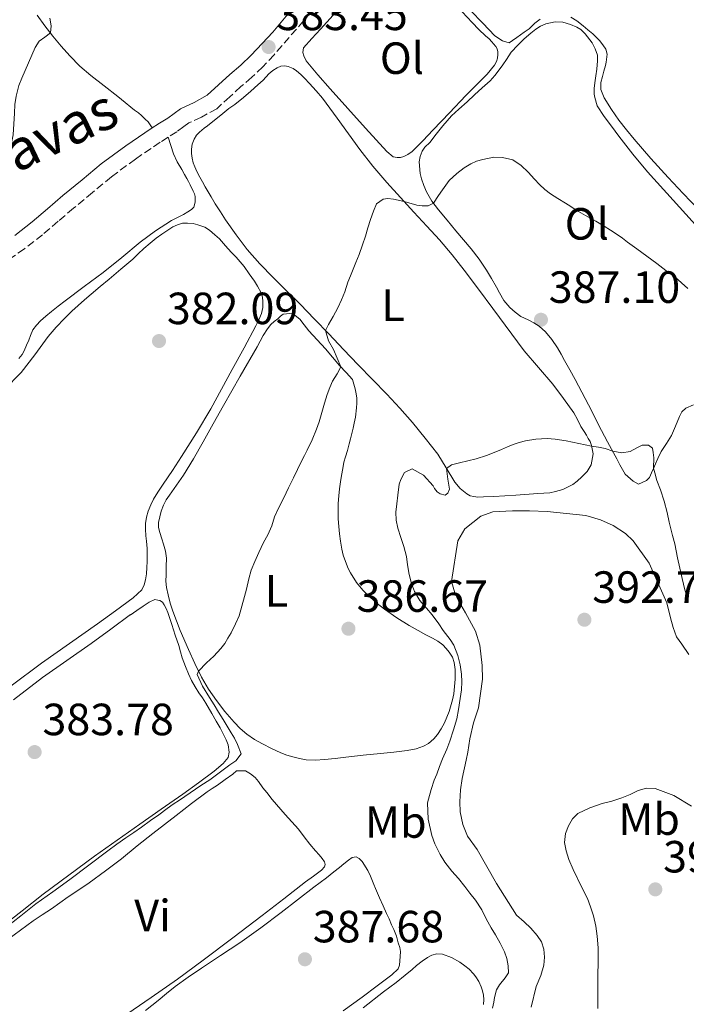
# Model space of a CAD drawing. Units: metres. Extents: x 601631 to 605108, y 4659769 to 4662131.
# Drawn here: x 604422 to 604569, y 4660012 to 4660230 of the extents above; entities that cross this region are included whole.
import ezdxf
from ezdxf.enums import TextEntityAlignment as Align

# ---------------------------------------------------------------- set-up
doc = ezdxf.new("R2010")
doc.units = ezdxf.units.M
doc.header["$MEASUREMENT"] = 0
doc.linetypes.add('DGN Style 3', pattern=[2.435891, 1.739922, -0.695969])
for name, color, linetype, lineweight in [('Acequia de obra', 4, 'Continuous', 0), ('Acequia sin especificar', 4, 'Continuous', 0), ('Camino', 7, 'DGN Style 3', 0), ('Cota de punto acotado terreno', 7, 'Continuous', 0), ('Curva de nivel intermedia', 30, 'Continuous', 0), ('Etiqueta de uso rústico', 92, 'Continuous', 0), ('Línea de cambio de uso (parcela vista)', 92, 'Continuous', 0), ('Margen derecho', 7, 'Continuous', 0), ('Punto acotado terreno (símbolo)', 7, 'Continuous', 0)]:
    doc.layers.add(name, color=color, linetype=linetype, lineweight=lineweight)
doc.styles.add('Style-Arial', font='arial.ttf')

# ---------------------------------------------------------------- blocks, each defined once
blk = doc.blocks.new('5PATER')
at = {"layer": 'Acequia de obra', "linetype": 'Continuous', "lineweight": 0}
h = blk.add_hatch(color=51, dxfattribs=at)
edge = h.paths.add_edge_path()
edge.add_ellipse((0, 0), major_axis=(-0.11, -0.111), ratio=0.999422, start_angle=0, end_angle=360)

msp = doc.modelspace()

# ---------------------------------------------------------------- linework, layer by layer
at = {"layer": 'Acequia sin especificar', "color": 4, "linetype": 'Continuous', "lineweight": 0}
for points in [[(604522.32, 4660074.18, 391.43), (604523.39, 4660077.48, 391.43), (604524.29, 4660083.88, 391.43), (604524.18, 4660086.92, 391.41), (604523.68, 4660091.43, 391.38), (604522.75, 4660094.5, 391.28), (604520.51, 4660098.56, 391.17), (604518.93, 4660101.25, 391.17), (604518.16, 4660103.06, 391.17), (604517.38, 4660105.52, 391.17), (604518.82, 4660114.55, 391.28), (604520.37, 4660117.24, 391.36), (604523.9, 4660120.05, 391.43), (604526.54, 4660121.04, 391.43), (604530.96, 4660121.24, 391.44), (604534.72, 4660121.22, 391.46), (604538.61, 4660121.09, 391.4), (604547.18, 4660120.23, 391.28), (604550.45, 4660119.25, 391.25), (604553.28, 4660117.97, 391.24), (604556, 4660116.21, 391.24), (604557.74, 4660114.6, 391.17), (604561.23, 4660109.59, 391.11), (604565.18, 4660100.85, 390.98), (604565.97, 4660097.46, 390.95), (604566.59, 4660095.36, 390.93), (604567.3, 4660093.27, 390.92), (604568.5, 4660091.64, 390.9), (604570.03, 4660089.35, 390.9)], [(604535.1, 4660011, 391.72), (604536.19, 4660015.62, 391.65), (604537.2, 4660018.07, 391.65), (604537.92, 4660020.36, 391.62), (604538.03, 4660022.1, 391.57), (604537.92, 4660023.88, 391.57), (604537.36, 4660025.56, 391.36), (604536.43, 4660026.93, 391.36), (604534.99, 4660028.55, 391.33), (604533.49, 4660029.94, 391.32), (604531.84, 4660031.44, 391.32), (604527.38, 4660038.52, 391.4), (604523.07, 4660046.04, 391.43), (604520.98, 4660049.01, 391.43), (604519.94, 4660051.56, 391.4), (604519.3, 4660054.42, 391.4), (604519.23, 4660056.64, 391.4), (604519.42, 4660059.3, 391.4), (604519.78, 4660061.81, 391.4), (604520.67, 4660065.86, 391.43), (604520.99, 4660067.67, 391.43), (604521.44, 4660070.6, 391.43), (604522.32, 4660074.18, 391.43)]]:
    msp.add_polyline3d(points, dxfattribs=at)
at = {"layer": 'Camino', "color": 7, "linetype": 'DGN Style 3', "lineweight": 0}
msp.add_polyline3d([(604486.18, 4660231.92, 383.11), (604478.03, 4660222.5, 383.57), (604475.53, 4660219.84, 383.6), (604473.07, 4660217.54, 383.53), (604470.65, 4660215.46, 383.36), (604468.2, 4660213.17, 383.18), (604465.33, 4660210.53, 382.96), (604461.91, 4660208.69, 382.69), (604459.14, 4660207.41, 382.34), (604458.04, 4660206.58, 382), (604456.49, 4660205.43, 381.67), (604454.53, 4660204.21, 381.46), (604452.75, 4660203.1, 381.35), (604447.27, 4660199.36, 381.24), (604441.95, 4660195.4, 381.12), (604437.76, 4660191.97, 380.93), (604433.55, 4660188.45, 380.74), (604430.15, 4660185.55, 380.7), (604426.67, 4660182.57, 380.66), (604422.65, 4660179.44, 380.4), (604418.4, 4660176.52, 380.15)], dxfattribs=at)
at = {"layer": 'Curva de nivel intermedia', "color": 30, "linetype": 'Continuous', "lineweight": 0, "flags": 128}
for points, elevation in [([(604408.78, 4660192.07), (604409.79, 4660193.2), (604410.98, 4660194.11), (604414.16, 4660195.6), (604416.2, 4660196.68), (604418.02, 4660198.09), (604419.21, 4660200.02), (604420.16, 4660204.76), (604420.48, 4660209.54), (604420.53, 4660211.47), (604420.8, 4660213.33), (604421.44, 4660215.72), (604422.05, 4660217.32), (604425.05, 4660224.14), (604425.94, 4660225.52), (604427.21, 4660226.4), (604428.41, 4660227.4), (604428.57, 4660228.98), (604428.3, 4660230.66)], 380), ([(604504.53, 4660190.45), (604506.87, 4660189.96), (604509.74, 4660189.14), (604510.87, 4660188.97), (604512.2, 4660188.97), (604513.4, 4660189.58), (604514.54, 4660191.26), (604515.37, 4660192.54), (604516.87, 4660194.59), (604518.59, 4660196.19), (604520.22, 4660197.39), (604521.66, 4660198.3), (604522.96, 4660198.87), (604524.33, 4660199.3), (604526.78, 4660199.78), (604528.74, 4660199.74), (604531.02, 4660199.17), (604532.84, 4660197.94), (604534.4, 4660196.46), (604535.82, 4660194.91), (604536.94, 4660193.75), (604538.09, 4660192.61), (604539.34, 4660191.64), (604541.01, 4660190.61), (604542.68, 4660189.58), (604543.87, 4660188.82), (604545.06, 4660188.05), (604547.14, 4660186.83), (604549.41, 4660185.6), (604551.24, 4660184.46), (604552.7, 4660183.56), (604554.15, 4660182.63), (604555.31, 4660181.79), (604556.45, 4660180.93), (604558.49, 4660179.44), (604559.61, 4660178.63), (604560.73, 4660177.82), (604561.85, 4660177.01), (604562.97, 4660176.18), (604564.94, 4660174.65), (604567.06, 4660173.13), (604569.85, 4660170.63)], 385), ([(604418.47, 4660028.64), (604421.83, 4660031.29), (604425.18, 4660033.94), (604428.95, 4660036.66), (604432.72, 4660039.37), (604436.94, 4660042.56), (604441.16, 4660045.74), (604443.17, 4660047.22), (604445.18, 4660048.66), (604446.91, 4660049.84), (604448.63, 4660051.02), (604450.6, 4660052.44), (604452.46, 4660053.77), (604454.32, 4660055.11), (604455.66, 4660056.07), (604457.02, 4660057.02), (604459.42, 4660058.64), (604461.82, 4660060.24), (604463.76, 4660061.54), (604465.85, 4660063.05), (604467.05, 4660063.94), (604468.24, 4660064.82), (604469.53, 4660065.7), (604470.76, 4660067.28), (604469.95, 4660069.32), (604469.27, 4660070.74), (604468.55, 4660071.91), (604467.83, 4660073.08), (604466.72, 4660074.88), (604465.74, 4660076.57), (604464.72, 4660078.16), (604463.69, 4660079.76), (604462.13, 4660082.31), (604460.95, 4660084.91), (604461.29, 4660085.65), (604463.06, 4660087.46), (604464.65, 4660088.94), (604466.21, 4660090.65), (604467.1, 4660091.82), (604467.81, 4660092.98), (604468.48, 4660094.17), (604469.48, 4660096.12), (604470.29, 4660097.92), (604470.9, 4660100.08), (604471.47, 4660102.24), (604471.9, 4660103.88), (604472.43, 4660106.14), (604472.99, 4660108.04), (604473.78, 4660110.02), (604474.69, 4660112.02), (604475.69, 4660114.19), (604476.67, 4660115.93), (604477.52, 4660117.93), (604478.16, 4660119.9), (604479.11, 4660122.02), (604480.22, 4660124.17), (604481.26, 4660126.35), (604482.31, 4660128.54), (604483.23, 4660130.41), (604484.15, 4660132.29), (604484.77, 4660133.52), (604485.39, 4660134.75), (604486.47, 4660137.04), (604487.45, 4660139.37), (604488.02, 4660141.01), (604488.64, 4660143.06), (604489.19, 4660145.17), (604489.8, 4660147.08), (604490.44, 4660148.67), (604491.02, 4660150.07), (604492.07, 4660151.66), (604492.84, 4660153.23), (604491.24, 4660157.05), (604490.13, 4660159.03), (604489.43, 4660161.32), (604490.14, 4660162.64), (604491.15, 4660164.4), (604492.2, 4660166.34), (604493, 4660168.13), (604493.7, 4660169.88), (604494.43, 4660172.01), (604494.98, 4660173.4), (604495.58, 4660174.88), (604496.18, 4660176.36), (604496.9, 4660178.18), (604497.66, 4660180.31), (604498.3, 4660182.27), (604498.82, 4660184.12), (604499.43, 4660185.97), (604500.07, 4660187.81), (604500.74, 4660189.42), (604502.22, 4660190.46), (604503.26, 4660190.58), (604504.53, 4660190.45)], 385), ([(604515.95, 4660043.24), (604514.86, 4660044.96), (604513.71, 4660047.32), (604513.04, 4660049.18), (604512.21, 4660052.78), (604512.11, 4660056.39), (604512.29, 4660057.23), (604512.87, 4660059.33), (604513.55, 4660061.4), (604514.13, 4660062.78), (604514.77, 4660064.47), (604515.42, 4660066.16), (604516.34, 4660068.35), (604517, 4660070.11), (604517.83, 4660072.59), (604518.55, 4660075.08), (604518.95, 4660077.16), (604519.36, 4660079.6), (604519.6, 4660081.53), (604519.66, 4660083.26), (604519.59, 4660084.99), (604519.32, 4660087.05), (604518.81, 4660089.14), (604517.95, 4660091.4), (604517.13, 4660092.7), (604515.58, 4660094.69), (604514.59, 4660096.14), (604513.08, 4660098.17), (604511.86, 4660099.64), (604510.41, 4660101.34), (604509.23, 4660103.32), (604508.51, 4660105.14), (604508.02, 4660107.09), (604507.66, 4660109.25), (604507.4, 4660111.13), (604506.84, 4660113.32), (604506.18, 4660115.35), (604505.52, 4660117.41), (604505.12, 4660119.19), (604505.05, 4660120.98), (604505.26, 4660122.83), (604505.48, 4660124.69), (604505.79, 4660127.14), (604506.17, 4660128.24), (604506.95, 4660129.78), (604508.68, 4660130.55), (604511.17, 4660129.16), (604513.36, 4660126.81), (604513.65, 4660126.18), (604514.22, 4660125.5), (604514.89, 4660125.04), (604515.98, 4660124.75), (604516.6, 4660125.14), (604516.98, 4660126.06), (604516.6, 4660128.3), (604516.3, 4660130.66), (604517.4, 4660131.44), (604519.15, 4660131.88), (604521.02, 4660132.32), (604522.89, 4660132.77), (604525.16, 4660133.55), (604526.85, 4660134.22), (604528.53, 4660134.9), (604529.82, 4660135.44), (604531.12, 4660135.98), (604532.45, 4660136.42), (604533.81, 4660136.77), (604536.11, 4660137.17), (604538.61, 4660137.31), (604540.4, 4660137.19), (604542.88, 4660136.82), (604545.69, 4660136.23), (604548.49, 4660135.64), (604550, 4660135.35), (604551.51, 4660135.06), (604553.17, 4660134.5), (604555.16, 4660134.13), (604557.04, 4660134.44), (604558.54, 4660135.24), (604559.7, 4660135.86), (604561.13, 4660135.8), (604562.03, 4660135.13), (604562.18, 4660134.23), (604562.29, 4660133.02), (604562.23, 4660130.69), (604562.5, 4660129.69), (604562.99, 4660127.98), (604563.75, 4660125.89), (604564.58, 4660123.4), (604565.25, 4660120.89), (604565.71, 4660118.76), (604566.07, 4660117.28), (604566.44, 4660115.8), (604566.93, 4660113.94), (604567.57, 4660110.78), (604568.07, 4660108.49), (604568.56, 4660106.2), (604569.2, 4660103.68), (604569.64, 4660102.35)], 390), ([(604549.87, 4660010.7), (604549.87, 4660012.41), (604549.85, 4660014.52), (604549.84, 4660016.62), (604549.88, 4660018.89), (604549.91, 4660020.24), (604549.95, 4660021.59), (604549.91, 4660024.2), (604549.72, 4660026.81), (604549.4, 4660028.98), (604548.89, 4660031.3), (604548.27, 4660033.28), (604547.57, 4660035.17), (604546.42, 4660037.45), (604544.37, 4660041.58), (604543.44, 4660043.78), (604542.82, 4660045.72), (604542.48, 4660047.62), (604542.7, 4660049.61), (604543.33, 4660051.3), (604544.26, 4660052.86), (604545.42, 4660054), (604548.06, 4660055.29), (604550.8, 4660056.23), (604552.94, 4660056.76), (604555.22, 4660057.48), (604557.02, 4660058.27), (604558.8, 4660059.11), (604560.68, 4660059.64), (604562.58, 4660059.62), (604566.76, 4660058.05), (604570.67, 4660055.65)], 395), ([(604526.48, 4660010.8), (604526.81, 4660012.13), (604526.96, 4660013.17), (604527.41, 4660014.86), (604528.03, 4660015.96), (604529.3, 4660017.54), (604530.02, 4660018.64), (604529.97, 4660020.22), (604529.67, 4660021.8), (604529.18, 4660023.34), (604528.22, 4660025.24), (604527.17, 4660027.07), (604526.18, 4660028.67), (604525.12, 4660030.67), (604524.16, 4660032.62), (604522.75, 4660034.78), (604521.5, 4660036.35), (604520.37, 4660037.81), (604518.94, 4660039.61), (604517.48, 4660041.25), (604515.95, 4660043.24)], 390)]:
    msp.add_lwpolyline(points, dxfattribs=dict(at, elevation=elevation))
at = {"layer": 'Línea de cambio de uso (parcela vista)', "color": 92, "linetype": 'Continuous', "lineweight": 0}
for points in [[(604518.69, 4660233.26, 382.21), (604522.02, 4660229.67, 382.19), (604523.45, 4660228.17, 382.19), (604524.92, 4660226.71, 382.2), (604525.74, 4660226.03, 382.2), (604526.35, 4660225.41, 382.2), (604526.75, 4660224.96, 382.2), (604527.24, 4660224.35, 382.23), (604527.54, 4660223.82, 382.31), (604527.71, 4660223.21, 382.36), (604527.7, 4660222.56, 382.38), (604527.58, 4660221.75, 382.41), (604527.4, 4660221.06, 382.41), (604526.91, 4660220.21, 382.42), (604525.3, 4660218.2, 382.43), (604522.94, 4660215.83, 382.5), (604520.59, 4660213.46, 382.64), (604516.97, 4660209.65, 383), (604513.36, 4660205.83, 383.38), (604511.05, 4660203.42, 383.59), (604508.69, 4660201.04, 383.7), (604507.7, 4660200.36, 383.7), (604506.79, 4660199.92, 383.7), (604506.08, 4660199.73, 383.7), (604505.34, 4660199.7, 383.7)], [(604425.48, 4660231.34, 379.7), (604427.17, 4660228.98, 379.84), (604428.96, 4660226.69, 379.97)], [(604505.34, 4660199.7, 383.7), (604504.49, 4660199.84, 383.7), (604503.04, 4660201.02, 383.7), (604500.66, 4660203.6, 383.57), (604498.3, 4660206.2, 383.42), (604494.39, 4660210.59, 383.38), (604490.49, 4660214.99, 383.35), (604487.76, 4660218.04, 383.3), (604485.13, 4660221.19, 383.22), (604484.66, 4660222.32, 383.15), (604484.42, 4660223.02, 383.14), (604484.53, 4660224.06, 382.97), (604486.43, 4660226.15, 382.85), (604488.33, 4660228.24, 382.74), (604491.15, 4660231.34, 382.42)], [(604537.09, 4660230.4, 381.3), (604535.92, 4660229.53, 381.35), (604534.63, 4660228.29, 381.38), (604533.55, 4660227.54, 381.38), (604531.91, 4660226.34, 381.39), (604530.96, 4660225.7, 381.39), (604530.16, 4660225.18, 381.39), (604528.7, 4660225.61, 381.37), (604527.04, 4660226.72, 381.2), (604524.34, 4660229.53, 381.05), (604521.65, 4660232.34, 380.98)], [(604552.87, 4660210.41, 382.23), (604551.3, 4660212.95, 382.12), (604550.55, 4660214.78, 382.1), (604550.56, 4660216.38, 382.06), (604550.88, 4660217.71, 382.02), (604551.2, 4660218.88, 381.98), (604551.55, 4660220.17, 381.95), (604551.73, 4660220.89, 381.92), (604551.94, 4660222.64, 381.83), (604551.67, 4660223.77, 381.8), (604550.98, 4660224.77, 381.75), (604550.23, 4660225.7, 381.73), (604548.75, 4660227.18, 381.64), (604547.68, 4660228.09, 381.55), (604546.59, 4660228.98, 381.46), (604545.21, 4660230.05, 381.38), (604543.9, 4660230.86, 381.36)], [(604538.28, 4660161.03, 387.42), (604536.87, 4660162.23, 387.33), (604535.64, 4660163.02, 387.25), (604534.42, 4660163.68, 387.12), (604532.76, 4660164.43, 387.12), (604531.51, 4660165.33, 387.05), (604530.38, 4660166.4, 386.97), (604529, 4660167.99, 386.86), (604528.08, 4660169.68, 386.84), (604527.36, 4660170.91, 386.75), (604526.31, 4660172.82, 386.67), (604525.17, 4660174.72, 386.61), (604523.54, 4660177.11, 386.52), (604521.78, 4660179.4, 386.42), (604520.09, 4660181.41, 386.26), (604518.4, 4660183.42, 386), (604516.44, 4660185.76, 385.63), (604514.5, 4660188.1, 385.2), (604513.07, 4660190.02, 384.8), (604511.87, 4660192.1, 384.41), (604511.27, 4660193.49, 384.26), (604510.73, 4660194.94, 384.17), (604510.46, 4660196.14, 384.13), (604510.24, 4660198.72, 384.09), (604510.46, 4660199.91, 384.06), (604510.88, 4660201.11, 384.02), (604511.52, 4660202, 384.02), (604512.56, 4660203.06, 384.03), (604514.03, 4660204.89, 384.09), (604515.5, 4660206.72, 384.12), (604516.44, 4660207.85, 384.03), (604517.42, 4660208.94, 383.91), (604519.03, 4660210.47, 383.78), (604520.86, 4660212.06, 383.74), (604522.54, 4660213.62, 383.56), (604524.2, 4660215.19, 383.38), (604526.01, 4660216.74, 383.32), (604527.05, 4660217.93, 383.32), (604527.99, 4660219.2, 383.3), (604528.79, 4660220.32, 383.17), (604529.57, 4660221.45, 382.95), (604530.61, 4660223.1, 382.58), (604532.1, 4660224.63, 382.4), (604533.49, 4660226.07, 382.3), (604534.98, 4660227.33, 382.07), (604536.15, 4660228.25, 381.98), (604537.15, 4660228.86, 381.93), (604538.33, 4660229.41, 381.85), (604540.38, 4660229.87, 381.83), (604542.09, 4660229.75, 381.75), (604543.8, 4660229.26, 381.7), (604545.18, 4660228.64, 381.69), (604546.08, 4660228.12, 381.7), (604547.06, 4660227.17, 381.7), (604548.64, 4660225.15, 381.83), (604549.3, 4660223.86, 381.98), (604549.8, 4660222.47, 382.04), (604549.76, 4660221.08, 382.05), (604549.74, 4660220.3, 382.06), (604549.67, 4660219.35, 382.06), (604549.46, 4660217.84, 382.24), (604549.24, 4660216.32, 382.31), (604549.08, 4660215, 382.31), (604549.09, 4660213.75, 382.32), (604549.2, 4660213.03, 382.38), (604549.73, 4660211.21, 382.6), (604551.3, 4660208.84, 382.6), (604552.89, 4660206.64, 382.78), (604554.5, 4660204.46, 382.97), (604557.65, 4660200.45, 383.13), (604560.91, 4660196.54, 383.28), (604566.56, 4660190.26, 383.47), (604572.22, 4660183.99, 383.66)], [(604428.96, 4660226.69, 379.97), (604430.79, 4660224.44, 380.2), (604432.71, 4660222.26, 380.4), (604434.96, 4660220.01, 380.5), (604437.38, 4660217.93, 380.6), (604440.36, 4660215.61, 380.74), (604443.34, 4660213.28, 380.86), (604444.98, 4660211.92, 380.87), (604446.25, 4660210.86, 380.87), (604447.07, 4660210.25, 380.87), (604447.93, 4660209.63, 380.87), (604448.63, 4660209.02, 380.87), (604449.45, 4660208.26, 380.87), (604450.09, 4660207.6, 380.87), (604451.02, 4660206.32, 380.87)], [(604506.06, 4660190.85, 384.61), (604509.04, 4660187.57, 385.12), (604511.9, 4660184.5, 385.61), (604514.75, 4660181.41, 386.08), (604517.55, 4660178.11, 386.31), (604520.21, 4660174.7, 386.5), (604523.41, 4660170.46, 386.99), (604526.6, 4660166.2, 387.44), (604533.51, 4660156.78, 388.14), (604536.71, 4660153.06, 388.37), (604539.88, 4660149.34, 388.78), (604542.23, 4660146.16, 389.31), (604544.57, 4660142.98, 389.84), (604545.33, 4660141.5, 389.88), (604546.1, 4660140.01, 389.92), (604546.85, 4660138.89, 389.98), (604547.37, 4660138.04, 389.98), (604547.76, 4660137.34, 389.98), (604548.14, 4660136.68, 389.99), (604548.47, 4660135.77, 390.04), (604548.8, 4660133.91, 390.16), (604548.42, 4660131.44, 390.42), (604547.49, 4660129.99, 390.51), (604546.34, 4660128.78, 390.57), (604545.25, 4660127.82, 390.58), (604544.34, 4660127.06, 390.68), (604542.11, 4660126.02, 390.72), (604540.45, 4660125.51, 390.72), (604539.21, 4660125.28, 390.72), (604536.57, 4660125.07, 390.72), (604531.67, 4660124.72, 390.57), (604526.76, 4660124.42, 390.39), (604524.53, 4660124.36, 390.38), (604523.22, 4660124.3, 390.32), (604522.37, 4660124.43, 390.28), (604521.56, 4660124.61, 390.27), (604520.77, 4660125, 390.27), (604519.32, 4660126.2, 390.24), (604518.11, 4660127.62, 390.2), (604516.24, 4660130.76, 390.07), (604514.34, 4660133.85, 389.9), (604511.58, 4660137.42, 389.54), (604508.72, 4660140.86, 388.96), (604505.93, 4660144.03, 388.12), (604503.06, 4660147.15, 387.33), (604499.88, 4660150.4, 386.78), (604496.7, 4660153.67, 386.26), (604493.44, 4660157.1, 385.72), (604490.18, 4660160.54, 385.22), (604487.01, 4660163.84, 384.83), (604483.82, 4660167.12, 384.49), (604480.82, 4660170.11, 384.05), (604477.82, 4660173.08, 383.67), (604474.9, 4660176.13, 383.54), (604472.1, 4660179.31, 383.47), (604469.6, 4660182.53, 383.41), (604467.28, 4660185.88, 383.36), (604466.12, 4660187.64, 383.36), (604464.99, 4660189.43, 383.36), (604464.06, 4660190.97, 383.34), (604463.38, 4660192.1, 383.22), (604462.73, 4660193.18, 383.16), (604462.14, 4660194.3, 383.15), (604461.54, 4660195.38, 383.15), (604460.9, 4660196.58, 383.14), (604460.44, 4660197.65, 383.12), (604460.08, 4660198.52, 383.12), (604459.86, 4660199.56, 383.13), (604459.75, 4660200.61, 383.12), (604459.75, 4660201.54, 383.12), (604459.88, 4660202.65, 383.15), (604460.28, 4660203.81, 383.18), (604460.84, 4660204.66, 383.18), (604461.51, 4660205.34, 383.18), (604462.56, 4660206.23, 383.18), (604463.29, 4660206.78, 383.18), (604464.44, 4660207.74, 383.18), (604465.5, 4660208.49, 383.18), (604466.68, 4660209.51, 383.18), (604468.01, 4660210.58, 383.18), (604469.36, 4660211.47, 383.36), (604471.27, 4660213.05, 383.42), (604472.86, 4660214.46, 383.36), (604474.44, 4660215.86, 383.3), (604475.61, 4660216.92, 383.3), (604476.86, 4660218.32, 383.36), (604477.75, 4660219.04, 383.46), (604478.7, 4660219.64, 383.48), (604479.54, 4660219.99, 383.48), (604480.4, 4660220.05, 383.48), (604481.2, 4660219.94, 383.48), (604482.25, 4660219.5, 383.47), (604483.01, 4660218.97, 383.45), (604483.94, 4660218.14, 383.45), (604484.76, 4660217.3, 383.45), (604485.88, 4660216.12, 383.45), (604487.37, 4660214.55, 383.49), (604488.78, 4660212.91, 383.56), (604490.43, 4660210.7, 383.66), (604492.04, 4660208.47, 383.76), (604494.53, 4660204.99, 383.9)], [(604572.22, 4660188.19, 382.78), (604568.83, 4660191.72, 382.71), (604565.46, 4660195.27, 382.63), (604561.66, 4660199.48, 382.51), (604557.93, 4660203.76, 382.4), (604556.21, 4660205.84, 382.36), (604554.56, 4660207.98, 382.34), (604552.87, 4660210.41, 382.23)], [(604494.53, 4660204.99, 383.9), (604497.04, 4660201.52, 384.03), (604499.98, 4660197.76, 384.1), (604503.09, 4660194.15, 384.22), (604506.06, 4660190.85, 384.61)], [(604454.53, 4660204.21, 381.46), (604455.13, 4660202.39, 381.29), (604455.74, 4660200.56, 381.12), (604456.55, 4660198.75, 381.17), (604457.54, 4660197.02, 381.33), (604458.18, 4660195.91, 381.35), (604458.69, 4660195.04, 381.35), (604459.07, 4660194.35, 381.36), (604459.4, 4660193.68, 381.48), (604460.07, 4660192.26, 381.51), (604460.4, 4660191.62, 381.51), (604460.54, 4660191.02, 381.46), (604460.55, 4660190.4, 381.46), (604460.5, 4660189.85, 381.46), (604460.38, 4660189.23, 381.45), (604460.21, 4660188.71, 381.39), (604459.7, 4660188.14, 381.32), (604458.93, 4660187.65, 381.28), (604457.95, 4660187.07, 381.28), (604456.63, 4660186.4, 381.26), (604455.31, 4660185.73, 381.23), (604451.74, 4660183.43, 381.11), (604448.33, 4660180.9, 380.98), (604444.23, 4660177.53, 380.86), (604440.12, 4660174.2, 380.82), (604435.9, 4660171.04, 380.86), (604431.7, 4660167.88, 380.92), (604430.17, 4660166.69, 380.96), (604428.64, 4660165.49, 380.98), (604427.41, 4660164.5, 380.98), (604426.22, 4660163.46, 380.98), (604425.32, 4660162.49, 380.96), (604424.53, 4660161.42, 380.88), (604423.99, 4660160.17, 380.87), (604423.63, 4660159.13, 380.88), (604423.13, 4660158.04, 380.88), (604422.61, 4660156.77, 380.88), (604422.16, 4660156, 380.88), (604421.42, 4660155.08, 380.84)], [(604418.17, 4660148.13, 382.29), (604421.94, 4660151.93, 382.17), (604424.98, 4660155.91, 382.03), (604427.94, 4660159.96, 381.92), (604429.68, 4660162, 381.95), (604431.51, 4660163.97, 382), (604433.19, 4660165.58, 382), (604435.96, 4660168.12, 382), (604437.46, 4660169.38, 382.02), (604439.45, 4660171.03, 381.93), (604441.45, 4660172.67, 381.8), (604444.07, 4660174.89, 381.7), (604446.67, 4660177.15, 381.61), (604447.9, 4660178.34, 381.59), (604449.15, 4660179.52, 381.6), (604450.58, 4660180.68, 381.73), (604451.89, 4660181.78, 381.74), (604453.12, 4660182.7, 381.7), (604454.23, 4660183.46, 381.7), (604455.54, 4660184.28, 381.72), (604456.6, 4660184.79, 381.72), (604457.73, 4660185.1, 381.72), (604458.85, 4660185.16, 381.72), (604460.06, 4660185.03, 381.72), (604461.15, 4660184.74, 381.74), (604462.67, 4660184.25, 381.75), (604463.72, 4660183.6, 381.76), (604464.91, 4660182.56, 381.81), (604465.94, 4660181.65, 381.91), (604467.24, 4660180.06, 382.04), (604468.54, 4660178.7, 382.09), (604469.66, 4660177.55, 382.08), (604471.37, 4660175.52, 382.05), (604472.51, 4660173.89, 382.24), (604473.66, 4660172.26, 382.44), (604474.38, 4660171.16, 382.41), (604475.15, 4660169.65, 382.4), (604475.45, 4660168.69, 382.4), (604475.56, 4660167.74, 382.4), (604475.54, 4660166.42, 382.4), (604475.26, 4660165.09, 382.4), (604474.68, 4660163.69, 382.4), (604474.01, 4660162.36, 382.39), (604471.4, 4660157.47, 382.33), (604468.77, 4660152.6, 382.26), (604466.39, 4660148.24, 382.18), (604463.98, 4660143.9, 382.11), (604460.84, 4660138.54, 382.06), (604457.52, 4660133.28, 382.04), (604455.47, 4660130.22, 382.05), (604453.42, 4660127.16, 382.06), (604452.25, 4660125.38, 382.02), (604451.28, 4660123.82, 382.03), (604450.68, 4660122.56, 382.04)], [(604510, 4660094.69, 388.36), (604511.7, 4660093.69, 388.62), (604513.18, 4660092.94, 388.8), (604514.37, 4660092.28, 388.95), (604515.48, 4660091.5, 389.03), (604516.23, 4660090.71, 389.02), (604516.91, 4660089.85, 389.02), (604517.64, 4660088.72, 389), (604518.01, 4660087.56, 388.89), (604518.18, 4660085.98, 388.84), (604518.2, 4660083.83, 388.84), (604518.09, 4660082.24, 388.86), (604517.93, 4660080.61, 388.88), (604517.66, 4660079.3, 388.87), (604516.85, 4660076.7, 388.87), (604515.82, 4660074.18, 388.88), (604515.11, 4660072.84, 388.88), (604514.26, 4660071.58, 388.82), (604513.49, 4660070.62, 388.78), (604512.3, 4660069.6, 388.77), (604511.22, 4660068.99, 388.75), (604509.57, 4660068.36, 388.64), (604507.53, 4660068.01, 388.49), (604504.6, 4660067.68, 388.35), (604501.68, 4660067.36, 388.22), (604497.81, 4660066.96, 387.92), (604493.95, 4660066.55, 387.56), (604491.6, 4660066.27, 387.27), (604489.26, 4660065.99, 386.97), (604487.21, 4660065.87, 386.93), (604485.16, 4660065.98, 386.9), (604483.68, 4660066.22, 386.63), (604482.23, 4660066.6, 386.38), (604480.89, 4660067.02, 386.29), (604479.57, 4660067.51, 386.2), (604477.49, 4660068.45, 386.04), (604475.46, 4660069.49, 385.89), (604473.69, 4660070.5, 385.79), (604472, 4660071.65, 385.73), (604470.52, 4660072.92, 385.68), (604469.18, 4660074.31, 385.64), (604467.14, 4660076.67, 385.61), (604465.24, 4660079.12, 385.53), (604463.49, 4660081.67, 385.33), (604461.94, 4660084.32, 385.13), (604460.45, 4660087.36, 384.91), (604459.06, 4660090.44, 384.69), (604457.21, 4660094.68, 384.42), (604455.54, 4660098.98, 384.19), (604454.99, 4660100.76, 384.11), (604454.54, 4660102.56, 384.05), (604454.19, 4660104.21, 384.04), (604454.03, 4660105.59, 384.04), (604454.07, 4660107.05, 383.98), (604454.11, 4660108.91, 383.95), (604454.14, 4660110.76, 383.94), (604453.93, 4660112.29, 383.93), (604453.52, 4660113.81, 383.94), (604453.12, 4660115, 383.92), (604452.68, 4660116.45, 383.9), (604452.42, 4660117.54, 383.88), (604452.4, 4660118.64, 383.86), (604452.96, 4660121.19, 383.86), (604453.48, 4660122.5, 383.88), (604454.13, 4660123.68, 383.89), (604454.86, 4660124.76, 383.89), (604456.39, 4660126.95, 383.97), (604457.91, 4660129.16, 384.09), (604460.16, 4660132.81, 384.22), (604462.28, 4660136.54, 384.28), (604464.53, 4660140.58, 384.13), (604466.78, 4660144.62, 383.94), (604470.54, 4660151.14, 383.87), (604474.32, 4660157.66, 383.92), (604474.97, 4660158.93, 383.96), (604475.62, 4660160.22, 384), (604476.55, 4660161.65, 384), (604477.3, 4660162.6, 383.95), (604478.08, 4660163.3, 383.91), (604478.84, 4660163.89, 383.88), (604479.49, 4660164.48, 383.84), (604480.09, 4660164.91, 383.82), (604481.52, 4660165.1, 383.84), (604482.09, 4660164.98, 383.92), (604482.7, 4660164.64, 383.94), (604483.72, 4660163.84, 384.01), (604484.75, 4660162.54, 384.14), (604485.78, 4660161.23, 384.28), (604487.61, 4660159.21, 384.37), (604489.43, 4660157.19, 384.48), (604490.99, 4660155.35, 384.67), (604492.57, 4660153.53, 384.91), (604494.01, 4660151.97, 385.16), (604495.44, 4660150.42, 385.41), (604496.04, 4660148.32, 385.42), (604496.28, 4660147.22, 385.42), (604496.39, 4660146.3, 385.42), (604496.38, 4660145.13, 385.46), (604496.36, 4660144.15, 385.7), (604496.08, 4660142.08, 385.85), (604495.82, 4660140.72, 385.88)], [(604571.08, 4660144.75, 386.63), (604569.42, 4660144.04, 386.98), (604568.51, 4660143.23, 387.26), (604567.99, 4660142.18, 387.52), (604567.12, 4660140.08, 388.18), (604566.21, 4660137.99, 388.84), (604565.08, 4660136.2, 389.29), (604563.95, 4660134.4, 389.65), (604563.18, 4660132.85, 389.88), (604562.63, 4660131.67, 389.99), (604562.22, 4660130.68, 390.03), (604561.81, 4660129.66, 390.11), (604561.32, 4660128.66, 390.11), (604560.68, 4660127.98, 390), (604558.87, 4660127.16, 390.01), (604557.69, 4660127.85, 389.95), (604555.96, 4660129.36, 389.94), (604554.74, 4660131.44, 389.85), (604554.06, 4660132.79, 389.78), (604553.37, 4660134.12, 389.7), (604552.01, 4660136.59, 389.65), (604550.66, 4660139.05, 389.62), (604547.78, 4660144.75, 389.38), (604544.85, 4660150.42, 388.91), (604543.66, 4660152.54, 388.62), (604542.47, 4660154.66, 388.29), (604541.7, 4660156.04, 388.04), (604540.93, 4660157.42, 387.8), (604539.66, 4660159.31, 387.59), (604538.28, 4660161.03, 387.42)], [(604495.82, 4660140.72, 385.88), (604495.56, 4660139.58, 385.9), (604495.27, 4660138.4, 385.81), (604495, 4660137.24, 385.81), (604494.72, 4660136.15, 385.82), (604494.3, 4660134.64, 385.86), (604493.86, 4660133.24, 385.86), (604493.54, 4660132.04, 385.86), (604493.29, 4660130.66, 385.86), (604492.98, 4660129.13, 385.85), (604492.74, 4660127.68, 385.85), (604492.54, 4660126.13, 385.85), (604492.4, 4660124.56, 385.92), (604492.25, 4660122.89, 386.02), (604492.25, 4660121.1, 386.08), (604492.29, 4660119.5, 386.11), (604492.4, 4660117.74, 386.16), (604492.54, 4660116.11, 386.19), (604492.74, 4660114.48, 386.21), (604493.06, 4660112.71, 386.23), (604493.38, 4660111.4, 386.26), (604493.85, 4660110.03, 386.33), (604494.51, 4660108.42, 386.46), (604495, 4660107.51, 386.59), (604496.34, 4660105.32, 386.85), (604497.74, 4660103.64, 387.04), (604499.32, 4660102.11, 387.24), (604500.9, 4660100.7, 387.42), (604502.56, 4660099.39, 387.6), (604505.25, 4660097.52, 387.86), (604508.03, 4660095.8, 388.11), (604510, 4660094.69, 388.36)], [(604450.68, 4660122.56, 382.04), (604450.11, 4660121.18, 382.05), (604449.72, 4660119.87, 382.05), (604449.53, 4660118.42, 382.05), (604449.5, 4660117.2, 382.05), (604449.6, 4660115.67, 382.07), (604449.74, 4660114.48, 382.07), (604449.87, 4660112.88, 382.07), (604449.88, 4660111.62, 382.07), (604449.89, 4660109.98, 382.07), (604449.81, 4660108.64, 382.07), (604449.7, 4660107.29, 382.07), (604449.51, 4660105.9, 382.02), (604449.19, 4660104.78, 381.89), (604448.66, 4660103.7, 381.84), (604446.74, 4660101.93, 381.81), (604442.82, 4660099.02, 381.7), (604438.88, 4660096.16, 381.62), (604432.65, 4660091.81, 381.64), (604426.46, 4660087.41, 381.72), (604419.73, 4660082.41, 381.83)], [(604446.13, 4660098.07, 383.64), (604447.58, 4660099.08, 383.7), (604449.02, 4660100.08, 383.77), (604450.35, 4660100.94, 383.8), (604451.57, 4660101.54, 383.8), (604452.26, 4660101.44, 383.8), (604452.68, 4660101.3, 383.8), (604453.25, 4660100.93, 383.81), (604453.68, 4660100.36, 383.81), (604454.12, 4660099.54, 383.86), (604454.47, 4660098.65, 383.88), (604454.92, 4660097.32, 383.91), (604455.36, 4660095.99, 383.95), (604456.12, 4660093.66, 384.06), (604456.87, 4660091.34, 384.18), (604457.25, 4660089.97, 384.24), (604457.66, 4660088.62, 384.3), (604458.41, 4660086.65, 384.34), (604459.03, 4660085.03, 384.33), (604459.74, 4660083.59, 384.31), (604460.54, 4660082.19, 384.31), (604461.35, 4660080.85, 384.28), (604462.14, 4660079.69, 384.22), (604462.92, 4660078.53, 384.16), (604464.21, 4660076.22, 384.16), (604465.21, 4660074.55, 384.13), (604466.04, 4660073.09, 384.16), (604466.74, 4660071.7, 384.17), (604467.38, 4660070.42, 384.17), (604467.85, 4660069.3, 384.12), (604468.11, 4660067.64, 384.1), (604467.82, 4660066.46, 384.1), (604466.72, 4660065.1, 384.11), (604464.71, 4660063.4, 384.04), (604461.28, 4660060.85, 383.96), (604457.81, 4660058.35, 383.89), (604453.02, 4660055.02, 383.85), (604448.23, 4660051.68, 383.86), (604443.22, 4660048.11, 384.02), (604438.22, 4660044.52, 384.2), (604432.48, 4660040.36, 383.98), (604426.78, 4660036.15, 383.78), (604422.12, 4660032.45, 383.91), (604417.44, 4660028.75, 384.03)], [(604420.25, 4660079.29, 383.89), (604426.69, 4660084.26, 383.96), (604432.07, 4660088.02, 383.84), (604437.44, 4660091.77, 383.73), (604441.82, 4660094.99, 383.68), (604446.21, 4660098.21, 383.64)], [(604418.94, 4660026.06, 385.89), (604421.76, 4660028.13, 385.82), (604424.57, 4660030.2, 385.75), (604426.62, 4660031.52, 385.7), (604428.67, 4660032.83, 385.65), (604430.52, 4660034.17, 385.69), (604432.36, 4660035.5, 385.78), (604434.71, 4660037.07, 385.83), (604437.04, 4660038.65, 385.88), (604440.64, 4660041.28, 385.92), (604444.16, 4660044, 385.96), (604447.65, 4660046.82, 386), (604451.14, 4660049.61, 386.03), (604453.74, 4660051.61, 386.1), (604456.34, 4660053.6, 386.17), (604459.75, 4660056.22, 386.08), (604463.18, 4660058.83, 385.98), (604464.32, 4660059.6, 385.98), (604465.47, 4660060.35, 386), (604467.19, 4660061.56, 386.05), (604468.87, 4660062.77, 386.05), (604469.72, 4660063.49, 386.05), (604471.67, 4660063.54, 386.05), (604472.83, 4660062.85, 386.06), (604473.81, 4660062.04, 386.08), (604474.56, 4660061.15, 386.09), (604475.55, 4660059.72, 386.09), (604476.41, 4660058.69, 386.09), (604477.59, 4660057.11, 386.09), (604480.51, 4660053.81, 386.09), (604483.43, 4660050.52, 386.09), (604484.7, 4660048.88, 386.1), (604485.97, 4660047.24, 386.14), (604487.24, 4660045.74, 386.2), (604488.04, 4660044.84, 386.19), (604488.7, 4660044.04, 386.2), (604489.23, 4660043.3, 386.19), (604489.38, 4660042.73, 386.12), (604489.19, 4660042.19, 386.11), (604488.59, 4660041.43, 386.06), (604486.79, 4660040.15, 386.07), (604485, 4660038.86, 386.09), (604480.18, 4660035.11, 386.03), (604475.36, 4660031.37, 385.99), (604468.86, 4660026.41, 386.05), (604462.34, 4660021.48, 386.08), (604456.61, 4660017.27, 386.02), (604450.8, 4660013.18, 385.95), (604444.19, 4660008.68, 385.82)], [(604449.54, 4660010.28, 387.52), (604452.3, 4660012.51, 387.71), (604454.19, 4660014.08, 387.65), (604456.1, 4660015.63, 387.58), (604458.97, 4660017.69, 387.56), (604461.9, 4660019.68, 387.54), (604466.16, 4660022.5, 387.35), (604470.42, 4660025.34, 387.18), (604475.07, 4660028.63, 387.28), (604479.64, 4660032.02, 387.43), (604483.24, 4660034.86, 387.44), (604486.85, 4660037.7, 387.4), (604488.26, 4660038.74, 387.32), (604489.66, 4660039.78, 387.25), (604491.28, 4660041.06, 387.25), (604492.57, 4660042.04, 387.25), (604493.53, 4660042.85, 387.25), (604494.55, 4660043.64, 387.26), (604495.38, 4660044.23, 387.29), (604496.26, 4660044.41, 387.41), (604496.88, 4660044.06, 387.45), (604497.56, 4660043.36, 387.49), (604498.84, 4660041.35, 387.56), (604499.43, 4660040.09, 387.58), (604500.14, 4660038.25, 387.6), (604500.52, 4660037.36, 387.6), (604501.4, 4660035.29, 387.6), (604502.22, 4660033.53, 387.6), (604502.99, 4660031.81, 387.6), (604503.54, 4660030.61, 387.6), (604504.12, 4660029.29, 387.59), (604504.59, 4660028.29, 387.53), (604505.2, 4660026.77, 387.48), (604505.58, 4660025.34, 387.49), (604505.93, 4660024.25, 387.48), (604506.08, 4660023.41, 387.47), (604506.03, 4660022.28, 387.44), (604505.95, 4660021.34, 387.43), (604505.88, 4660020.35, 387.44), (604505.59, 4660019.54, 387.44), (604504.19, 4660018.2, 387.44), (604500.88, 4660015.73, 387.57), (604497.56, 4660013.28, 387.75), (604493.38, 4660010.22, 387.85)], [(604497.84, 4660010.9, 388.73), (604502.33, 4660014.42, 388.66), (604503.72, 4660015.46, 388.6), (604505.11, 4660016.5, 388.55), (604507.15, 4660018.13, 388.56), (604508.65, 4660019.4, 388.59), (604509.67, 4660020.26, 388.75), (604510.93, 4660021.25, 388.83), (604512.07, 4660022.04, 388.83), (604513.05, 4660022.57, 388.83), (604514.14, 4660022.86, 388.88), (604515.37, 4660022.78, 388.93), (604517.41, 4660022.04, 389.03), (604519.28, 4660020.99, 389.1), (604520.33, 4660020.22, 389.1), (604521.32, 4660019.45, 389.1), (604522.28, 4660018.44, 389), (604522.78, 4660017.75, 388.95), (604523.45, 4660016.72, 388.91), (604524, 4660015.57, 388.88), (604524.3, 4660014.68, 388.88), (604524.53, 4660013.7, 388.9), (604524.56, 4660012.75, 388.9), (604524.52, 4660011.59, 388.9)]]:
    msp.add_polyline3d(points, dxfattribs=at)
at = {"layer": 'Margen derecho', "color": 7, "linetype": 'Continuous', "lineweight": 0}
for points in [[(604483.34, 4660234.21, 383.11), (604477.79, 4660227.57, 383.54), (604475.38, 4660225, 383.57), (604472.96, 4660222.42, 383.6), (604470.64, 4660220.25, 383.53), (604468.22, 4660218.18, 383.36), (604465.72, 4660215.85, 383.18), (604463.2, 4660213.52, 382.96), (604460.28, 4660211.95, 382.69), (604457.25, 4660210.55, 382.34), (604455.86, 4660209.49, 382), (604454.45, 4660208.45, 381.67), (604452.6, 4660207.31, 381.46), (604450.75, 4660206.15, 381.35), (604445.15, 4660202.33, 381.24), (604439.71, 4660198.28, 381.12), (604435.43, 4660194.78, 380.93), (604431.2, 4660191.24, 380.74)], [(604431.2, 4660191.24, 380.74), (604427.78, 4660188.32, 380.7), (604424.37, 4660185.4, 380.66), (604420.5, 4660182.38, 380.4)]]:
    msp.add_polyline3d(points, dxfattribs=at)

# ---------------------------------------------------------------- block references
at = {"layer": 'Punto acotado terreno (símbolo)', "color": 7, "linetype": 'Continuous', "lineweight": 0, "xscale": 10, "yscale": 10, "zscale": 10}
for p in [(604476.82, 4660224.25, 383.45), (604537.25, 4660163.68, 387.1), (604452.51, 4660158.95, 382.09), (604546.89, 4660097.06, 392.79), (604494.54, 4660095.07, 386.67), (604424.91, 4660067.67, 383.78), (604562.62, 4660037.18, 396.05), (604484.88, 4660021.66, 387.68)]:
    msp.add_blockref('5PATER', p, dxfattribs=at)

# ---------------------------------------------------------------- texts
at = {"color": 7, "linetype": 'Continuous', "lineweight": 0, "style": 'Style-Arial'}
msp.add_text('Camino del Portillo de Navas', height=9, rotation=25.41948, dxfattribs=at).set_placement((604369.7956, 4660171.9743, 377.55), align=Align.CENTER)
at = {"layer": 'Cota de punto acotado terreno', "color": 7, "linetype": 'Continuous', "lineweight": 0, "style": 'Style-Arial'}
for s, p in [('383.45', (604478.55, 4660228, 383.45)), ('387.10', (604538.98, 4660167.43, 387.1)), ('382.09', (604454.25, 4660162.7, 382.09)), ('392.79', (604548.63, 4660100.81, 392.79)), ('386.67', (604496.35, 4660098.82, 386.67)), ('383.78', (604426.65, 4660071.42, 383.78)), ('396.05', (604564.35, 4660040.93, 396.05)), ('387.68', (604486.62, 4660025.41, 387.68))]:
    msp.add_text(s, height=7, dxfattribs=at).set_placement(p)
at = {"layer": 'Etiqueta de uso rústico', "color": 92, "linetype": 'Continuous', "lineweight": 0, "style": 'Style-Arial'}
for s, p in [('Ol', (604506.4046, 4660221.77, 382.81)), ('Ol', (604547.4246, 4660184.98, 385.25)), ('L', (604504.4514, 4660166.92, 385.85)), ('L', (604478.5614, 4660103.47, 385.39)), ('Mb', (604505.0402, 4660052.14, 388.63)), ('Mb', (604561.2402, 4660052.78, 395.29)), ('Vi', (604451.0789, 4660031.37, 385.97))]:
    msp.add_text(s, height=7, dxfattribs=at).set_placement(p, align=Align.MIDDLE_CENTER)

doc.saveas('drawing.dxf')
